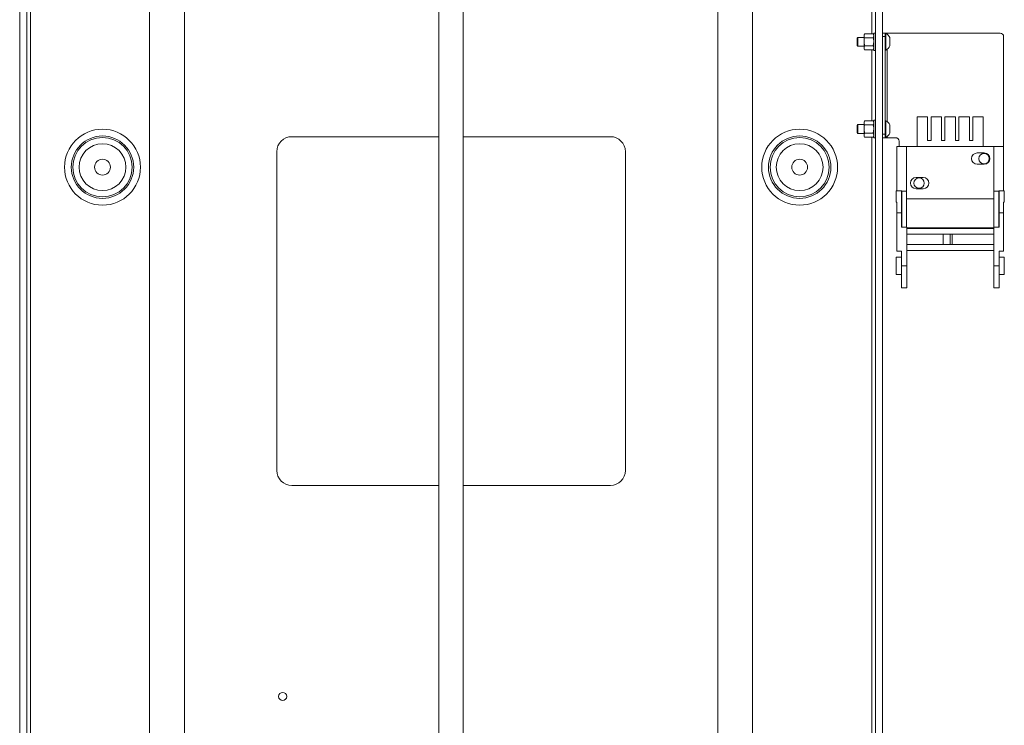
# Paper-space layout 'Sheet 4' of a CAD drawing. Units: millimetres. Extents: x 40 to 4726, y 1748 to 5962.
# Drawn here: x 1403 to 1968, y 2580 to 2985 of the extents above; entities that cross this region are included whole.
import ezdxf

# ---------------------------------------------------------------- set-up
doc = ezdxf.new("R2010")
doc.units = ezdxf.units.MM

psp = doc.layouts.new('Sheet 4')

# ---------------------------------------------------------------- linework, layer by layer
at = {"color": 7, "linetype": 'Continuous', "lineweight": 18}
for p, q in [((1403.39, 3257.45), (1403.39, 2523.4)), ((1407.39, 3257.45), (1407.39, 2473.75)), ((1643.89, 3257.45), (1643.89, 2482.55)), ((1657.89, 2482.55), (1657.89, 3257.45)), ((1894.39, 3257.45), (1894.39, 2473.75)), ((1898.39, 3257.45), (1898.39, 2523.4)), ((1477.89, 2470.55), (1477.89, 3249.05)), ((1497.89, 2470.55), (1497.89, 3249.05)), ((1803.89, 2470.55), (1803.89, 3249.05)), ((1823.89, 2470.55), (1823.89, 3249.05)), ((1884.33, 2974.45), (1883.89, 2974.01)), ((1883.89, 2974.01), (1883.89, 2969.9)), ((1887.79, 2974.45), (1884.33, 2974.45)), ((1884.33, 2974.45), (1884.33, 2969.45)), ((1888.14, 2976.57), (1887.79, 2975.95)), ((1888.14, 2976.57), (1887.79, 2975.42)), ((1887.79, 2975.42), (1887.79, 2975.95)), ((1887.79, 2971.95), (1887.79, 2975.42)), ((1887.79, 2968.49), (1887.79, 2971.95)), ((1893.03, 2976.57), (1888.14, 2976.57)), ((1893.03, 2974.26), (1888.14, 2974.26)), ((1893.39, 2975.95), (1893.03, 2976.57)), ((1893.03, 2976.57), (1893.39, 2975.42)), ((1894.39, 2976.95), (1893.39, 2976.95)), ((1893.39, 2966.95), (1893.39, 2976.95)), ((1898.39, 2976.95), (1899.89, 2976.95)), ((1899.89, 2974.95), (1898.39, 2974.95)), ((1899.89, 2976.95), (1899.89, 2974.95)), ((1900.99, 2976.95), (1899.89, 2976.95)), ((1900.27, 2976.7), (1899.89, 2976.7)), ((1899.89, 2918.95), (1899.89, 2974.95)), ((1900.27, 2976.7), (1900.27, 2967.2)), ((1965.89, 2976.95), (1900.99, 2976.95)), ((1902.64, 2974.33), (1902.64, 2969.58)), ((1967.89, 2911.95), (1967.89, 2974.95)), ((1883.89, 2969.9), (1884.33, 2969.45)), ((1884.33, 2969.45), (1887.79, 2969.45)), ((1888.14, 2969.64), (1887.79, 2968.49)), ((1887.79, 2967.95), (1887.79, 2968.49)), ((1887.79, 2967.95), (1888.14, 2967.33)), ((1893.03, 2969.64), (1888.14, 2969.64)), ((1893.03, 2967.33), (1888.14, 2967.33)), ((1893.03, 2969.64), (1893.39, 2968.49)), ((1893.03, 2967.33), (1893.39, 2967.95)), ((1893.39, 2966.95), (1894.39, 2966.95)), ((1899.89, 2967.2), (1900.27, 2967.2)), ((1888.14, 2926.57), (1887.79, 2925.95)), ((1888.14, 2926.57), (1887.79, 2925.42)), ((1893.03, 2926.57), (1888.14, 2926.57)), ((1893.39, 2925.95), (1893.03, 2926.57)), ((1893.03, 2926.57), (1893.39, 2925.42)), ((1894.39, 2926.95), (1893.39, 2926.95)), ((1893.39, 2916.95), (1893.39, 2926.95)), ((1900.27, 2926.7), (1899.89, 2926.7)), ((1900.27, 2926.7), (1900.27, 2917.2)), ((1918.24, 2911.95), (1918.24, 2928.95)), ((1924.24, 2928.95), (1918.24, 2928.95)), ((1924.24, 2915.45), (1924.24, 2928.95)), ((1926.24, 2928.95), (1926.24, 2915.45)), ((1932.24, 2928.95), (1926.24, 2928.95)), ((1932.24, 2915.45), (1932.24, 2928.95)), ((1940.24, 2928.95), (1934.24, 2928.95)), ((1934.24, 2928.95), (1934.24, 2915.45)), ((1940.24, 2915.45), (1940.24, 2928.95)), ((1942.24, 2928.95), (1942.24, 2915.45)), ((1948.24, 2928.95), (1942.24, 2928.95)), ((1948.24, 2915.45), (1948.24, 2928.95)), ((1950.24, 2928.95), (1950.24, 2915.45)), ((1950.24, 2928.95), (1956.24, 2928.95)), ((1956.24, 2928.95), (1956.24, 2911.95)), ((1884.33, 2924.45), (1883.89, 2924.01)), ((1883.89, 2924.01), (1883.89, 2919.9)), ((1887.79, 2924.45), (1884.33, 2924.45)), ((1884.33, 2924.45), (1884.33, 2919.45)), ((1887.79, 2925.42), (1887.79, 2925.95)), ((1887.79, 2921.95), (1887.79, 2925.42)), ((1887.79, 2918.49), (1887.79, 2921.95)), ((1893.03, 2924.26), (1888.14, 2924.26)), ((1902.64, 2924.33), (1902.64, 2919.58)), ((1643.89, 2917.55), (1559.49, 2917.55)), ((1742.29, 2917.55), (1657.89, 2917.55)), ((1883.89, 2919.9), (1884.33, 2919.45)), ((1884.33, 2919.45), (1887.79, 2919.45)), ((1888.14, 2919.64), (1887.79, 2918.49)), ((1887.79, 2917.95), (1887.79, 2918.49)), ((1887.79, 2917.95), (1888.14, 2917.33)), ((1893.03, 2919.64), (1888.14, 2919.64)), ((1893.03, 2917.33), (1888.14, 2917.33)), ((1893.03, 2919.64), (1893.39, 2918.49)), ((1893.03, 2917.33), (1893.39, 2917.95)), ((1893.39, 2916.95), (1894.39, 2916.95)), ((1898.39, 2918.95), (1899.89, 2918.95)), ((1899.89, 2916.95), (1898.39, 2916.95)), ((1899.89, 2918.95), (1899.89, 2916.95)), ((1899.89, 2917.2), (1900.27, 2917.2)), ((1900.99, 2916.95), (1899.89, 2916.95)), ((1905.89, 2916.95), (1900.99, 2916.95)), ((1907.89, 2911.95), (1907.89, 2914.95)), ((1926.24, 2915.45), (1924.24, 2915.45)), ((1934.24, 2915.45), (1932.24, 2915.45)), ((1942.24, 2915.45), (1940.24, 2915.45)), ((1950.24, 2915.45), (1948.24, 2915.45)), ((1906.59, 2911.95), (1912.24, 2911.95)), ((1906.59, 2911.95), (1906.59, 2886.5)), ((1912.24, 2911.95), (1912.24, 2886.29)), ((1912.24, 2911.95), (1918.24, 2911.95)), ((1956.24, 2911.95), (1918.24, 2911.95)), ((1956.24, 2911.95), (1962.24, 2911.95)), ((1962.24, 2911.95), (1967.89, 2911.95)), ((1962.24, 2911.95), (1962.24, 2886.29)), ((1967.89, 2911.95), (1967.89, 2886.5)), ((1550.89, 2908.95), (1550.89, 2726.15)), ((1750.89, 2726.15), (1750.89, 2908.95)), ((1952.74, 2908.2), (1956.74, 2908.2)), ((1956.74, 2901.7), (1952.74, 2901.7)), ((1917.74, 2894.2), (1921.74, 2894.2)), ((1921.74, 2887.7), (1917.74, 2887.7)), ((1909.29, 2886.45), (1906.29, 2886.45)), ((1906.29, 2886.45), (1906.29, 2879.95)), ((1906.59, 2886.5), (1909.41, 2886.5)), ((1906.59, 2886.5), (1906.59, 2886.45)), ((1909.29, 2877.5), (1909.29, 2886.45)), ((1909.41, 2886.5), (1909.41, 2886.29)), ((1912.24, 2886.29), (1909.41, 2886.29)), ((1909.41, 2886.29), (1909.41, 2865.6)), ((1912.24, 2865.6), (1912.24, 2886.29)), ((1962.24, 2881.95), (1912.24, 2881.95)), ((1965.06, 2886.29), (1962.24, 2886.29)), ((1962.24, 2886.29), (1962.24, 2861.7)), ((1965.06, 2886.5), (1967.89, 2886.5)), ((1965.06, 2886.29), (1965.06, 2886.5)), ((1965.06, 2865.6), (1965.06, 2886.29)), ((1968.29, 2886.45), (1965.28, 2886.45)), ((1965.28, 2886.45), (1965.28, 2877.5)), ((1967.89, 2886.5), (1967.89, 2886.45)), ((1968.29, 2879.95), (1968.29, 2886.45)), ((1906.29, 2879.95), (1906.69, 2879.95)), ((1906.69, 2878.95), (1906.59, 2878.95)), ((1906.59, 2878.95), (1906.59, 2873.95)), ((1906.69, 2873.95), (1906.69, 2879.95)), ((1909.41, 2879.95), (1909.29, 2879.95)), ((1909.41, 2878.95), (1909.29, 2878.95)), ((1909.29, 2877.5), (1909.29, 2877.5)), ((1909.29, 2873.95), (1909.29, 2877.5)), ((1965.28, 2879.95), (1965.06, 2879.95)), ((1965.28, 2878.95), (1965.06, 2878.95)), ((1965.29, 2877.5), (1965.28, 2877.5)), ((1965.29, 2873.95), (1965.29, 2877.5)), ((1967.89, 2879.95), (1968.29, 2879.95)), ((1967.89, 2873.95), (1967.89, 2879.95)), ((1906.59, 2873.95), (1906.59, 2868.95)), ((1906.69, 2873.95), (1906.69, 2851.8)), ((1909.29, 2873.95), (1906.69, 2873.95)), ((1909.29, 2865.6), (1909.29, 2873.95)), ((1965.29, 2873.95), (1965.29, 2865.6)), ((1967.89, 2873.95), (1965.29, 2873.95)), ((1967.89, 2851.8), (1967.89, 2873.95)), ((1906.59, 2868.95), (1906.69, 2868.95)), ((1909.29, 2868.95), (1909.41, 2868.95)), ((1909.29, 2865.6), (1912.29, 2865.6)), ((1912.29, 2843.45), (1912.29, 2865.6)), ((1962.24, 2865.2), (1912.29, 2865.2)), ((1912.29, 2864.95), (1962.24, 2864.95)), ((1962.29, 2843.45), (1962.29, 2865.6)), ((1962.29, 2865.6), (1965.29, 2865.6)), ((1965.06, 2868.95), (1965.29, 2868.95)), ((1933.29, 2861.7), (1912.29, 2861.7)), ((1933.29, 2855.7), (1933.29, 2861.7)), ((1937.29, 2861.7), (1933.29, 2861.7)), ((1937.29, 2855.7), (1937.29, 2861.7)), ((1937.29, 2861.7), (1938.29, 2861.7)), ((1938.29, 2855.7), (1938.29, 2861.7)), ((1938.29, 2861.7), (1962.29, 2861.7)), ((1912.29, 2855.7), (1933.29, 2855.7)), ((1933.29, 2855.7), (1937.29, 2855.7)), ((1937.29, 2855.7), (1938.29, 2855.7)), ((1962.29, 2855.7), (1938.29, 2855.7)), ((1909.29, 2848.45), (1906.29, 2848.45)), ((1906.29, 2848.45), (1906.29, 2843.45)), ((1906.69, 2851.8), (1909.29, 2851.8)), ((1909.29, 2851.8), (1909.29, 2843.45)), ((1912.29, 2852.2), (1962.29, 2852.2)), ((1965.29, 2851.8), (1967.89, 2851.8)), ((1965.29, 2843.45), (1965.29, 2851.8)), ((1968.29, 2848.45), (1965.29, 2848.45)), ((1968.29, 2843.45), (1968.29, 2848.45)), ((1906.29, 2843.45), (1906.29, 2838.45)), ((1909.29, 2843.45), (1912.29, 2843.45)), ((1909.29, 2843.45), (1909.29, 2830.95)), ((1912.29, 2830.95), (1912.29, 2843.45)), ((1962.29, 2843.45), (1965.29, 2843.45)), ((1962.29, 2830.95), (1962.29, 2843.45)), ((1965.29, 2830.95), (1965.29, 2843.45)), ((1968.29, 2838.45), (1968.29, 2843.45)), ((1906.29, 2838.45), (1909.29, 2838.45)), ((1965.29, 2838.45), (1968.29, 2838.45)), ((1909.29, 2830.95), (1912.29, 2830.95)), ((1962.29, 2830.95), (1965.29, 2830.95)), ((1559.49, 2717.55), (1643.89, 2717.55)), ((1657.89, 2717.55), (1742.29, 2717.55))]:
    psp.add_line(p, q, dxfattribs=at)
at = {"color": 8, "linetype": 'Continuous', "lineweight": 18}
for p, q in [((1409.59, 3257.45), (1409.59, 2531.33)), ((1892.19, 3257.45), (1892.19, 2976.57)), ((1900.99, 2976.27), (1900.99, 2976.95)), ((1892.19, 2967.33), (1892.19, 2926.57)), ((1900.99, 2926.27), (1900.99, 2967.64)), ((1892.19, 2917.33), (1892.19, 2531.33)), ((1900.99, 2916.95), (1900.99, 2917.64))]:
    psp.add_line(p, q, dxfattribs=at)
at = {"color": 7, "linetype": 'Continuous', "lineweight": 18}
for centre, radius in [((1450.89, 2900.05), 21.78), ((1850.89, 2900.05), 21.78), ((1450.89, 2900.05), 17.89), ((1450.89, 2900.05), 16.96), ((1850.89, 2900.05), 17.89), ((1850.89, 2900.05), 16.96), ((1450.89, 2900.05), 13.43), ((1850.89, 2900.05), 13.43), ((1450.89, 2900.05), 4.55), ((1850.89, 2900.05), 4.55), ((1956.69, 2904.95), 3), ((1919.39, 2890.95), 3), ((1554.29, 2596.55), 2.33)]:
    psp.add_circle(centre, radius, dxfattribs=at)
for centre, radius, start, end in [((1897.88, 2971.95), 5.32, 26.5409, 63.3384), ((1965.89, 2974.95), 2, 0, 90), ((1897.88, 2971.95), 5.32, 296.6616, 333.4591), ((1897.88, 2921.95), 5.32, 26.5409, 63.3384), ((1559.49, 2908.95), 8.6, 90, 180), ((1742.29, 2908.95), 8.6, 0, 90), ((1897.88, 2921.95), 5.32, 296.6616, 333.4591), ((1905.89, 2914.95), 2, 0, 90), ((1952.74, 2904.95), 3.25, 90.0004, 269.9996), ((1956.74, 2904.95), 3.25, 270.0004, 89.9996), ((1917.74, 2890.95), 3.25, 90.0004, 269.9996), ((1921.74, 2890.95), 3.25, 270.0004, 89.9996), ((1559.49, 2726.15), 8.6, 180, 270), ((1742.29, 2726.15), 8.6, 270, 0)]:
    psp.add_arc(centre, radius, start, end, dxfattribs=at)
for points, knots in [([(1887.79, 2975.42), (1887.79, 2975.39), (1887.79, 2975), (1887.97, 2974.62), (1888.14, 2974.26)], [0, 0, 0, 0, 0.070185, 1, 1, 1, 1]), ([(1887.79, 2971.95), (1887.79, 2972.16), (1887.81, 2972.94), (1888, 2973.71), (1888.14, 2974.26)], [0, 0, 0, 0, 0.268634, 1, 1, 1, 1]), ([(1888.14, 2969.64), (1888.09, 2969.84), (1887.88, 2970.59), (1887.83, 2971.37), (1887.79, 2971.95)], [0, 0, 0, 0, 0.257551, 1, 1, 1, 1]), ([(1893.39, 2975.42), (1893.39, 2975.39), (1893.38, 2975), (1893.2, 2974.62), (1893.03, 2974.26)], [0, 0, 0, 0, 0.070185, 1, 1, 1, 1]), ([(1893.39, 2971.95), (1893.38, 2972.16), (1893.36, 2972.94), (1893.17, 2973.71), (1893.03, 2974.26)], [0, 0, 0, 0, 0.268634, 1, 1, 1, 1]), ([(1893.03, 2969.64), (1893.08, 2969.84), (1893.29, 2970.59), (1893.35, 2971.37), (1893.39, 2971.95)], [0, 0, 0, 0, 0.257551, 1, 1, 1, 1]), ([(1887.79, 2968.49), (1887.79, 2968.46), (1887.79, 2968.07), (1887.97, 2967.69), (1888.14, 2967.33)], [0, 0, 0, 0, 0.070185, 1, 1, 1, 1]), ([(1893.39, 2968.49), (1893.39, 2968.46), (1893.38, 2968.07), (1893.2, 2967.69), (1893.03, 2967.33)], [0, 0, 0, 0, 0.070185, 1, 1, 1, 1]), ([(1887.79, 2925.42), (1887.79, 2925.39), (1887.79, 2925), (1887.97, 2924.62), (1888.14, 2924.26)], [0, 0, 0, 0, 0.070185, 1, 1, 1, 1]), ([(1887.79, 2921.95), (1887.79, 2922.16), (1887.81, 2922.94), (1888, 2923.71), (1888.14, 2924.26)], [0, 0, 0, 0, 0.268634, 1, 1, 1, 1]), ([(1888.14, 2919.64), (1888.09, 2919.84), (1887.88, 2920.59), (1887.83, 2921.37), (1887.79, 2921.95)], [0, 0, 0, 0, 0.257551, 1, 1, 1, 1]), ([(1893.39, 2925.42), (1893.39, 2925.39), (1893.38, 2925), (1893.2, 2924.62), (1893.03, 2924.26)], [0, 0, 0, 0, 0.070185, 1, 1, 1, 1]), ([(1893.39, 2921.95), (1893.38, 2922.16), (1893.36, 2922.94), (1893.17, 2923.71), (1893.03, 2924.26)], [0, 0, 0, 0, 0.268634, 1, 1, 1, 1]), ([(1893.03, 2919.64), (1893.08, 2919.84), (1893.29, 2920.59), (1893.35, 2921.37), (1893.39, 2921.95)], [0, 0, 0, 0, 0.257551, 1, 1, 1, 1]), ([(1887.79, 2918.49), (1887.79, 2918.46), (1887.79, 2918.07), (1887.97, 2917.69), (1888.14, 2917.33)], [0, 0, 0, 0, 0.070185, 1, 1, 1, 1]), ([(1893.39, 2918.49), (1893.39, 2918.46), (1893.38, 2918.07), (1893.2, 2917.69), (1893.03, 2917.33)], [0, 0, 0, 0, 0.070185, 1, 1, 1, 1])]:
    psp.add_open_spline(points, degree=3, knots=knots, dxfattribs=at)

doc.saveas('drawing.dxf')
